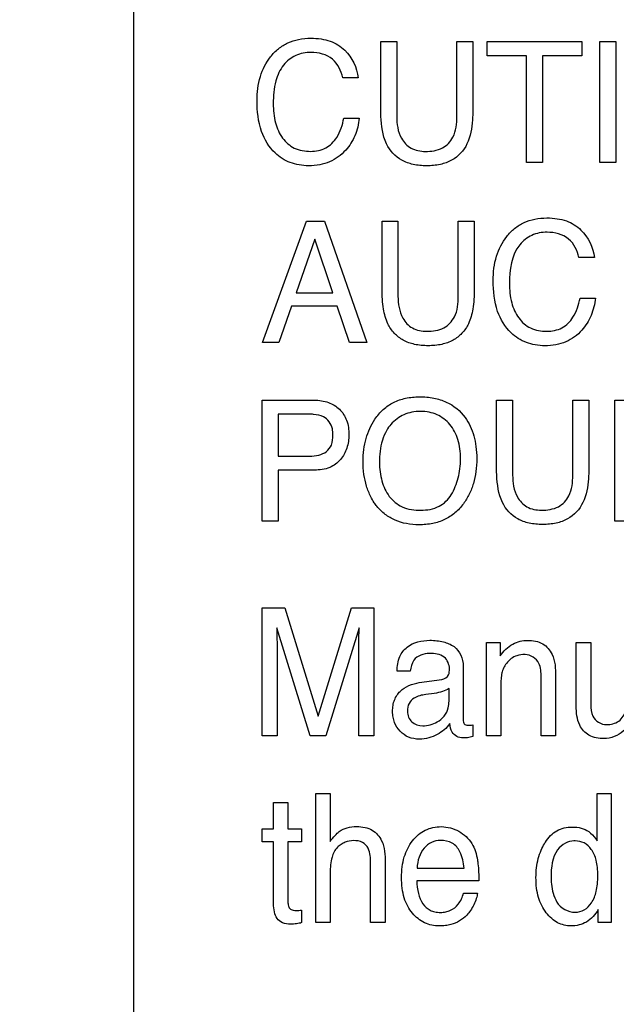
# Model space of a CAD drawing. Units: millimetres. Extents: x 0 to 1189, y 0 to 841.
# Drawn here: x 839 to 844, y 145 to 153 of the extents above; entities that cross this region are included whole.
import ezdxf

# ---------------------------------------------------------------- set-up
doc = ezdxf.new("R2010")
doc.units = ezdxf.units.MM
doc.header["$LTSCALE"] = 65.395
doc.layers.get('0').update_dxf_attribs({"linetype": 'CONTINUOUS'})
doc.layers.add('7_ALL_FEATURES', color=7, linetype='CONTINUOUS')
doc.layers.add('DEF_DRAFT_DIM', color=7, linetype='CONTINUOUS')
doc.styles.add('TEXTSTYLE_2', font='ar_wgl__.ttf')
doc.dimstyles.new('DIMSTYLE_4', dxfattribs={"dimtxt": 8, "dimasz": 3, "dimexe": 0.8, "dimexo": 0.2, "dimgap": 2, "dimtad": 1, "dimdec": 1, "dimlfac": 2, "dimdsep": 46, "dimtxsty": 'TEXTSTYLE_2', "dimblk": 'OPEN', "dimblk1": 'OPEN', "dimblk2": 'OPEN', "dimcen": 0.09, "dimazin": 2, "dimtp": 0.3, "dimtm": 0.3, "dimtfac": 1, "dimtdec": 1, "dimtofl": 0, "dimtmove": 0, "dimatfit": 3, "dimldrblk": 'OPEN', "dimfxl": 1, "dimtolj": 1, "dimarcsym": 0})

# ---------------------------------------------------------------- blocks, each defined once
blk = doc.blocks.new('_OPEN')
at = {"color": 0, "linetype": 'ByBlock'}
for p, q in [((0, 0), (-1, 0.1167)), ((-1, -0.1167), (0, 0)), ((-1, 0), (0, 0))]:
    blk.add_line(p, q, dxfattribs=at)
blk = doc.blocks.new('*D10')
at = {"layer": 'DEF_DRAFT_DIM', "color": 2, "linetype": 'Continuous', "transparency": 16777216}
for p, q in [((909.9516, 182.8914), (762.0016, 182.8914)), ((762.8016, 182.8914), (762.8016, 155.9789)), ((762.8016, 129.0664), (762.8016, 155.9789)), ((781.1016, 129.0664), (762.0016, 129.0664))]:
    blk.add_line(p, q, dxfattribs=at)
at = {"layer": 'DEF_DRAFT_DIM', "color": 2, "linetype": 'Continuous', "transparency": 16777216, "xscale": 3, "yscale": 3, "zscale": 3}
for p, rotation in [((762.8016, 182.8914), 90), ((762.8016, 129.0664), 270)]:
    blk.add_blockref('_OPEN', p, dxfattribs=dict(at, rotation=rotation))

msp = doc.modelspace()

# ---------------------------------------------------------------- linework, layer by layer
at = {"layer": '7_ALL_FEATURES', "color": 7, "linetype": 'Continuous'}
msp.add_line((839.6516, 159.2914), (839.6516, 132.7914), dxfattribs=at)
at = {"layer": '7_ALL_FEATURES', "color": 40, "linetype": 'Continuous'}
for p, q in [((841.7619, 153.0512), (841.8982, 153.0512)), ((841.7619, 152.4718), (841.7619, 153.0512)), ((841.8982, 153.0512), (841.8982, 152.4127)), ((842.412, 153.0512), (842.5479, 153.0512)), ((842.412, 152.4127), (842.412, 153.0512)), ((842.5479, 153.0512), (842.5479, 152.4718)), ((842.6704, 153.0512), (843.4767, 153.0512)), ((842.6704, 152.9284), (842.6704, 153.0512)), ((843.4767, 153.0512), (843.4767, 152.9284)), ((843.6309, 153.0512), (843.7669, 153.0512)), ((843.6309, 152.0191), (843.6309, 153.0512)), ((843.7669, 153.0512), (843.7669, 152.0191)), ((843.0058, 152.9284), (842.6704, 152.9284)), ((843.0058, 152.0191), (843.0058, 152.9284)), ((843.4767, 152.9284), (843.1413, 152.9284)), ((843.1413, 152.9284), (843.1413, 152.0191)), ((841.5686, 152.7413), (841.4379, 152.7413)), ((841.4468, 152.3977), (841.5788, 152.3977)), ((843.1413, 152.0191), (843.0058, 152.0191)), ((843.7669, 152.0191), (843.6309, 152.0191)), ((840.7535, 150.4845), (841.1287, 151.5183)), ((841.1287, 151.5183), (841.2808, 151.5183)), ((841.2808, 151.5183), (841.6427, 150.4845)), ((841.7734, 151.5183), (841.9093, 151.5183)), ((841.7734, 150.938), (841.7734, 151.5183)), ((841.9093, 151.5183), (841.9093, 150.8794)), ((842.424, 151.5183), (842.5603, 151.5183)), ((842.424, 150.8794), (842.424, 151.5183)), ((842.5603, 151.5183), (842.5603, 150.938)), ((841.1991, 151.3652), (841.0398, 150.9086)), ((841.3523, 150.9086), (841.1991, 151.3652)), ((843.5849, 151.2086), (843.4531, 151.2086)), ((841.0398, 150.9086), (841.3523, 150.9086)), ((843.4627, 150.8638), (843.5943, 150.8638)), ((841.0004, 150.7942), (840.892, 150.4845)), ((841.3909, 150.7942), (841.0004, 150.7942)), ((841.4946, 150.4845), (841.3909, 150.7942)), ((840.892, 150.4845), (840.7535, 150.4845)), ((841.6427, 150.4845), (841.4946, 150.4845)), ((840.7513, 149.9925), (841.1962, 149.9925)), ((840.7513, 148.96), (840.7513, 149.9925)), ((842.751, 149.9925), (842.8874, 149.9925)), ((842.751, 149.4129), (842.751, 149.9925)), ((842.8874, 149.9925), (842.8874, 149.3541)), ((843.4009, 149.9925), (843.5373, 149.9925)), ((843.4009, 149.3541), (843.4009, 149.9925)), ((843.5373, 149.9925), (843.5373, 149.4129)), ((843.7585, 149.9925), (844.2112, 149.9925)), ((843.7585, 148.96), (843.7585, 149.9925)), ((841.1526, 149.8726), (840.8858, 149.8726)), ((840.8858, 149.8726), (840.8858, 149.5147)), ((840.8858, 149.5147), (841.1526, 149.5147)), ((841.1962, 149.3965), (840.8858, 149.3965)), ((840.8858, 149.3965), (840.8858, 148.96)), ((840.8858, 148.96), (840.7513, 148.96)), ((843.8934, 148.96), (843.7585, 148.96)), ((840.7515, 148.2217), (840.9433, 148.2217)), ((840.7515, 147.1289), (840.7515, 148.2217)), ((840.9433, 148.2217), (841.2286, 147.2977)), ((841.2286, 147.2977), (841.5113, 148.2217)), ((841.5113, 148.2217), (841.7026, 148.2217)), ((841.7026, 148.2217), (841.7026, 147.1289)), ((841.1612, 147.1289), (840.876, 148.0505)), ((840.876, 148.0505), (840.876, 148.0174)), ((841.5767, 148.0505), (841.2944, 147.1289)), ((842.665, 147.9258), (842.7808, 147.9258)), ((842.665, 147.1289), (842.665, 147.9258)), ((842.7808, 147.9258), (842.7808, 147.8124)), ((843.4307, 147.9258), (843.5547, 147.9258)), ((843.4307, 147.3842), (843.4307, 147.9258)), ((843.5547, 147.9258), (843.5547, 147.397)), ((840.8796, 147.7735), (840.8796, 147.1289)), ((841.574, 147.1289), (841.574, 147.7735)), ((842.4666, 147.7251), (842.4666, 147.2657)), ((842.0144, 147.6817), (841.9013, 147.6817)), ((842.0911, 147.5844), (842.2843, 147.6109)), ((843.1301, 147.1289), (843.1301, 147.6309)), ((843.2541, 147.6402), (843.2541, 147.1289)), ((842.3448, 147.4261), (842.3448, 147.5337)), ((842.7865, 147.5458), (842.7865, 147.1289)), ((842.2191, 147.4926), (842.1459, 147.4827)), ((842.5465, 147.2242), (842.5465, 147.1255)), ((840.8796, 147.1289), (840.7515, 147.1289)), ((841.2944, 147.1289), (841.1612, 147.1289)), ((841.7026, 147.1289), (841.574, 147.1289)), ((842.7865, 147.1289), (842.665, 147.1289)), ((843.2541, 147.1289), (843.1301, 147.1289)), ((841.209, 146.639), (841.3307, 146.639)), ((841.209, 145.5373), (841.209, 146.639)), ((841.3307, 146.639), (841.3307, 146.2294)), ((843.6098, 146.639), (843.727, 146.639)), ((843.6098, 146.2346), (843.6098, 146.639)), ((843.727, 146.639), (843.727, 145.5373)), ((840.8472, 146.5614), (840.9706, 146.5614)), ((840.8472, 146.3383), (840.8472, 146.5614)), ((840.9706, 146.5614), (840.9706, 146.3383)), ((840.7494, 146.3383), (840.8472, 146.3383)), ((840.7494, 146.2277), (840.7494, 146.3383)), ((840.9706, 146.3383), (841.0868, 146.3383)), ((841.0868, 146.3383), (841.0868, 146.2277)), ((840.8472, 146.2277), (840.7494, 146.2277)), ((840.8472, 145.6978), (840.8472, 146.2277)), ((841.0868, 146.2277), (840.9706, 146.2277)), ((840.9706, 146.2277), (840.9706, 145.7058)), ((841.6747, 145.5373), (841.6747, 146.042)), ((841.8001, 146.0513), (841.8001, 145.5373)), ((841.3307, 145.9621), (841.3307, 145.5373)), ((842.0726, 146.0015), (842.4728, 146.0015)), ((842.5984, 145.8946), (842.0697, 145.8946)), ((842.4673, 145.7886), (842.5875, 145.7886)), ((841.0868, 145.6444), (841.0868, 145.5373)), ((843.6174, 145.5373), (843.6174, 145.6486)), ((841.3307, 145.5373), (841.209, 145.5373)), ((841.8001, 145.5373), (841.6747, 145.5373)), ((843.727, 145.5373), (843.6174, 145.5373))]:
    msp.add_line(p, q, dxfattribs=at)
for points, knots in [([(840.7067, 152.546), (840.7067, 152.6159), (840.7215, 152.7499), (840.798, 152.9007), (840.8864, 152.9923), (840.9688, 153.0435), (841.0632, 153.0736), (841.1597, 153.0817), (841.2506, 153.0756), (841.353, 153.0514), (841.4203, 153.0107), (841.4549, 152.9763)], [0, 0, 0, 0, 0.189877, 0.360093, 0.448164, 0.533363, 0.620746, 0.715035, 0.79492, 0.86735, 1, 1, 1, 1]), ([(841.1668, 152.9579), (841.1223, 152.9579), (841.0324, 152.9418), (840.92, 152.8518), (840.8531, 152.7028), (840.8446, 152.5864), (840.8446, 152.5217)], [0, 0, 0, 0, 0.218707, 0.43289, 0.681572, 1, 1, 1, 1]), ([(841.4379, 152.7413), (841.4251, 152.8002), (841.3663, 152.9249), (841.2309, 152.9579), (841.1668, 152.9579)], [0, 0, 0, 0, 0.484316, 1, 1, 1, 1]), ([(841.5788, 152.3977), (841.5731, 152.3465), (841.5499, 152.2473), (841.4654, 152.1123), (841.3536, 152.0289), (841.2399, 151.9965), (841.1515, 151.9892), (841.0664, 151.9956), (840.9648, 152.0228), (840.8346, 152.1047), (840.7225, 152.2945), (840.7067, 152.4577), (840.7067, 152.546)], [0, 0, 0, 0, 0.106809, 0.20739, 0.324804, 0.385392, 0.450659, 0.507531, 0.561428, 0.667494, 0.817052, 1, 1, 1, 1]), ([(840.8446, 152.5217), (840.8446, 152.4665), (840.8551, 152.3629), (840.9136, 152.2252), (841.0222, 152.1289), (841.1165, 152.1143), (841.164, 152.1143)], [0, 0, 0, 0, 0.284453, 0.530777, 0.75524, 1, 1, 1, 1]), ([(841.164, 152.1143), (841.208, 152.1143), (841.2987, 152.1313), (841.4059, 152.2402), (841.4361, 152.3404), (841.4468, 152.3977)], [0, 0, 0, 0, 0.301936, 0.599498, 1, 1, 1, 1]), ([(841.8115, 152.1784), (841.8027, 152.1967), (841.768, 152.2907), (841.7619, 152.3924), (841.7619, 152.4718)], [0, 0, 0, 0, 0.203699, 1, 1, 1, 1]), ([(841.8982, 152.4127), (841.8982, 152.349), (841.9127, 152.2413), (842.0165, 152.1292), (842.1012, 152.114), (842.1433, 152.114)], [0, 0, 0, 0, 0.440243, 0.708966, 1, 1, 1, 1]), ([(842.1433, 152.114), (842.1926, 152.114), (842.2899, 152.1251), (842.4023, 152.2441), (842.412, 152.3525), (842.412, 152.4127)], [0, 0, 0, 0, 0.324028, 0.605158, 1, 1, 1, 1]), ([(842.5479, 152.4718), (842.5479, 152.4418), (842.5447, 152.3427), (842.5284, 152.2411), (842.4981, 152.1784)], [0, 0, 0, 0, 0.300921, 1, 1, 1, 1]), ([(842.4981, 152.1784), (842.4702, 152.1209), (842.3981, 152.0425), (842.2667, 151.9979), (842.1544, 151.9881), (842.0422, 151.9979), (841.9111, 152.0425), (841.8393, 152.1209), (841.8115, 152.1784)], [0, 0, 0, 0, 0.233591, 0.358179, 0.500542, 0.642476, 0.766731, 1, 1, 1, 1]), ([(842.7214, 151.0119), (842.7214, 151.082), (842.7365, 151.2165), (842.8131, 151.3675), (842.9015, 151.4595), (842.9838, 151.5108), (843.0783, 151.5408), (843.1749, 151.549), (843.2659, 151.5429), (843.3685, 151.5185), (843.4358, 151.4777), (843.4705, 151.4432)], [0, 0, 0, 0, 0.190125, 0.360642, 0.448532, 0.533609, 0.620873, 0.714956, 0.795021, 0.867445, 1, 1, 1, 1]), ([(843.1818, 151.4246), (843.1373, 151.4246), (843.0475, 151.4087), (842.8832, 151.2777), (842.8599, 151.1019), (842.8599, 150.9881)], [0, 0, 0, 0, 0.220496, 0.435619, 1, 1, 1, 1]), ([(843.4531, 151.2086), (843.4404, 151.2675), (843.3818, 151.3925), (843.246, 151.4246), (843.1818, 151.4246)], [0, 0, 0, 0, 0.483977, 1, 1, 1, 1]), ([(843.5943, 150.8638), (843.5887, 150.8126), (843.5656, 150.7133), (843.4954, 150.6022), (843.4173, 150.5298), (843.3414, 150.487), (843.2552, 150.4619), (843.1667, 150.4545), (843.0814, 150.4611), (842.9796, 150.4885), (842.8493, 150.5705), (842.7374, 150.7605), (842.7214, 150.9237), (842.7214, 151.0119)], [0, 0, 0, 0, 0.106571, 0.207318, 0.266814, 0.325363, 0.385899, 0.451119, 0.508041, 0.561964, 0.668065, 0.817432, 1, 1, 1, 1]), ([(842.8599, 150.9881), (842.8599, 150.9329), (842.8702, 150.8291), (842.9292, 150.6914), (843.0375, 150.5948), (843.1318, 150.5802), (843.1792, 150.5802)], [0, 0, 0, 0, 0.284557, 0.530945, 0.755843, 1, 1, 1, 1]), ([(842.5603, 150.938), (842.5603, 150.8816), (842.5547, 150.7816), (842.5209, 150.6513), (842.4596, 150.5596), (842.3795, 150.4982), (842.2789, 150.4631), (842.1665, 150.4536), (842.0541, 150.4631), (841.9536, 150.4982), (841.8739, 150.5596), (841.813, 150.6514), (841.7785, 150.7815), (841.7734, 150.8816), (841.7734, 150.938)], [0, 0, 0, 0, 0.118544, 0.209944, 0.279208, 0.346471, 0.418303, 0.500153, 0.582097, 0.653784, 0.720853, 0.790017, 0.88147, 1, 1, 1, 1]), ([(841.9093, 150.8794), (841.9093, 150.8155), (841.9244, 150.7074), (842.0285, 150.5954), (842.113, 150.5799), (842.1552, 150.5799)], [0, 0, 0, 0, 0.441646, 0.709292, 1, 1, 1, 1]), ([(842.1552, 150.5799), (842.2046, 150.5799), (842.302, 150.5912), (842.4143, 150.7106), (842.424, 150.8192), (842.424, 150.8794)], [0, 0, 0, 0, 0.323695, 0.605075, 1, 1, 1, 1]), ([(843.1792, 150.5802), (843.2233, 150.5802), (843.3145, 150.5968), (843.4216, 150.7065), (843.4514, 150.8067), (843.4627, 150.8638)], [0, 0, 0, 0, 0.302397, 0.600912, 1, 1, 1, 1]), ([(841.1962, 149.9925), (841.2365, 149.9925), (841.3148, 149.9819), (841.4161, 149.9214), (841.4805, 149.8198), (841.4908, 149.739), (841.4908, 149.6969)], [0, 0, 0, 0, 0.257768, 0.492874, 0.731065, 1, 1, 1, 1]), ([(841.7064, 149.1185), (841.6959, 149.1345), (841.6702, 149.1797), (841.6377, 149.26), (841.6161, 149.3623), (841.6096, 149.4676), (841.6155, 149.5703), (841.6343, 149.6648), (841.6658, 149.7517), (841.7126, 149.8373), (841.7796, 149.9157), (841.87, 149.9779), (841.9766, 150.0143), (842.0941, 150.0245), (842.2122, 150.0147), (842.3546, 149.9726), (842.4417, 149.9012), (842.4823, 149.8451)], [0, 0, 0, 0, 0.03526, 0.095177, 0.158296, 0.226306, 0.288259, 0.346573, 0.402496, 0.457381, 0.52493, 0.589768, 0.656456, 0.729324, 0.804859, 0.872809, 1, 1, 1, 1]), ([(842.3636, 149.1867), (842.3899, 149.2309), (842.4202, 149.3045), (842.4396, 149.409), (842.4443, 149.4925), (842.4394, 149.5761), (842.4176, 149.6785), (842.3617, 149.7894), (842.2653, 149.8648), (842.1744, 149.8922), (842.101, 149.8985), (842.0278, 149.8923), (841.9597, 149.8714), (841.899, 149.8359), (841.8489, 149.7902), (841.8232, 149.7537), (841.8128, 149.7359)], [0, 0, 0, 0, 0.122746, 0.186317, 0.252703, 0.321739, 0.385136, 0.501505, 0.610001, 0.665785, 0.725907, 0.784539, 0.839817, 0.894349, 0.950823, 1, 1, 1, 1]), ([(841.2737, 149.8507), (841.2477, 149.8637), (841.2058, 149.8712), (841.1648, 149.8726), (841.1526, 149.8726)], [0, 0, 0, 0, 0.705531, 1, 1, 1, 1]), ([(841.3543, 149.6966), (841.3543, 149.714), (841.351, 149.7736), (841.3115, 149.8316), (841.2737, 149.8507)], [0, 0, 0, 0, 0.291648, 1, 1, 1, 1]), ([(842.4823, 149.8451), (842.5158, 149.7982), (842.5538, 149.7152), (842.5775, 149.5941), (842.5832, 149.4915), (842.5769, 149.386), (842.556, 149.2837), (842.5203, 149.191), (842.4687, 149.1042), (842.3983, 149.0283), (842.308, 148.9702), (842.2032, 148.9362), (842.0921, 148.9265), (841.9832, 148.9354), (841.8841, 148.965), (841.7979, 149.0159), (841.7404, 149.0705), (841.7135, 149.1078), (841.7064, 149.1185)], [0, 0, 0, 0, 0.104319, 0.161199, 0.222918, 0.289804, 0.35204, 0.411149, 0.468864, 0.533822, 0.596619, 0.661227, 0.731361, 0.797174, 0.858003, 0.916808, 0.976848, 1, 1, 1, 1]), ([(841.8128, 149.7359), (841.7972, 149.709), (841.7599, 149.6211), (841.7516, 149.525), (841.7516, 149.4616)], [0, 0, 0, 0, 0.329093, 1, 1, 1, 1]), ([(841.1526, 149.5147), (841.1799, 149.5147), (841.231, 149.5204), (841.3018, 149.549), (841.3499, 149.6133), (841.3543, 149.6674), (841.3543, 149.6966)], [0, 0, 0, 0, 0.263717, 0.493844, 0.717655, 1, 1, 1, 1]), ([(841.4908, 149.6969), (841.4908, 149.6587), (841.4792, 149.5826), (841.424, 149.4807), (841.3249, 149.4061), (841.2403, 149.3965), (841.1962, 149.3965)], [0, 0, 0, 0, 0.242944, 0.479022, 0.72012, 1, 1, 1, 1]), ([(841.7516, 149.4616), (841.7516, 149.4085), (841.7638, 149.3064), (841.8244, 149.1671), (841.9457, 149.0667), (842.051, 149.0544), (842.1055, 149.0544)], [0, 0, 0, 0, 0.261378, 0.500291, 0.731347, 1, 1, 1, 1]), ([(842.8006, 149.1202), (842.7918, 149.1384), (842.7572, 149.2321), (842.751, 149.3336), (842.751, 149.4129)], [0, 0, 0, 0, 0.203212, 1, 1, 1, 1]), ([(843.5373, 149.4129), (843.5373, 149.3829), (843.5341, 149.284), (843.5177, 149.1827), (843.4875, 149.1202)], [0, 0, 0, 0, 0.301651, 1, 1, 1, 1]), ([(842.8874, 149.3541), (842.8874, 149.2904), (842.9018, 149.1827), (843.0055, 149.07), (843.0903, 149.0547), (843.1325, 149.0547)], [0, 0, 0, 0, 0.439931, 0.708563, 1, 1, 1, 1]), ([(843.1325, 149.0547), (843.1819, 149.0547), (843.2792, 149.0662), (843.392, 149.1851), (843.4009, 149.2938), (843.4009, 149.3541)], [0, 0, 0, 0, 0.323917, 0.604747, 1, 1, 1, 1]), ([(842.1055, 149.0544), (842.158, 149.0544), (842.2623, 149.0707), (842.339, 149.1455), (842.3636, 149.1867)], [0, 0, 0, 0, 0.522122, 1, 1, 1, 1]), ([(843.4875, 149.1202), (843.4594, 149.0625), (843.3875, 148.9838), (843.2559, 148.9391), (843.1436, 148.9294), (843.0314, 148.9391), (842.9002, 148.9838), (842.8286, 149.0625), (842.8006, 149.1202)], [0, 0, 0, 0, 0.234073, 0.358431, 0.50074, 0.64232, 0.766285, 1, 1, 1, 1]), ([(841.574, 147.7735), (841.574, 147.8106), (841.5756, 147.9029), (841.5767, 147.9953), (841.5767, 148.0505)], [0, 0, 0, 0, 0.401745, 1, 1, 1, 1]), ([(840.876, 148.0174), (840.876, 148.0005), (840.8764, 147.9596), (840.8777, 147.8949), (840.8792, 147.8306), (840.8796, 147.7902), (840.8796, 147.7735)], [0, 0, 0, 0, 0.208226, 0.502818, 0.795392, 1, 1, 1, 1]), ([(841.9013, 147.6817), (841.9023, 147.7241), (841.9113, 147.8031), (842.0044, 147.9214), (842.1347, 147.9486), (842.2401, 147.9428), (842.311, 147.93), (842.42, 147.8893), (842.4666, 147.7863), (842.4666, 147.7251)], [0, 0, 0, 0, 0.15329, 0.276123, 0.518833, 0.592012, 0.658946, 0.779011, 1, 1, 1, 1]), ([(842.7808, 147.8124), (842.8096, 147.8525), (842.8772, 147.9228), (842.973, 147.9437), (843.0166, 147.9437)], [0, 0, 0, 0, 0.530817, 1, 1, 1, 1]), ([(843.0166, 147.9437), (843.0606, 147.9437), (843.1493, 147.9301), (843.2493, 147.8096), (843.2541, 147.7026), (843.2541, 147.6402)], [0, 0, 0, 0, 0.301461, 0.572428, 1, 1, 1, 1]), ([(842.1781, 147.8323), (842.1294, 147.8323), (842.0339, 147.8012), (842.0185, 147.714), (842.0144, 147.6817)], [0, 0, 0, 0, 0.59929, 1, 1, 1, 1]), ([(842.3484, 147.7012), (842.3484, 147.7376), (842.3118, 147.8249), (842.2212, 147.8323), (842.1781, 147.8323)], [0, 0, 0, 0, 0.457473, 1, 1, 1, 1]), ([(842.9939, 147.8231), (842.97, 147.8231), (842.9276, 147.8194), (842.873, 147.7901), (842.8356, 147.7519), (842.8091, 147.7095), (842.794, 147.664), (842.7874, 147.6093), (842.7865, 147.569), (842.7865, 147.5458)], [0, 0, 0, 0, 0.181113, 0.315826, 0.462287, 0.582609, 0.693382, 0.823881, 1, 1, 1, 1]), ([(843.1301, 147.6309), (843.1301, 147.6706), (843.1302, 147.7618), (843.0402, 147.8231), (842.9939, 147.8231)], [0, 0, 0, 0, 0.461366, 1, 1, 1, 1]), ([(842.2843, 147.6109), (842.3068, 147.6145), (842.3478, 147.641), (842.3484, 147.6838), (842.3484, 147.7012)], [0, 0, 0, 0, 0.567502, 1, 1, 1, 1]), ([(841.9017, 147.4789), (841.909, 147.4896), (841.956, 147.5465), (842.0313, 147.5759), (842.0911, 147.5844)], [0, 0, 0, 0, 0.17734, 1, 1, 1, 1]), ([(842.3448, 147.5337), (842.3276, 147.522), (842.286, 147.5046), (842.2424, 147.4957), (842.2191, 147.4926)], [0, 0, 0, 0, 0.468998, 1, 1, 1, 1]), ([(843.6889, 147.2257), (843.725, 147.2257), (843.8045, 147.2448), (843.8762, 147.3717), (843.8815, 147.4724), (843.8815, 147.5341)], [0, 0, 0, 0, 0.26573, 0.546124, 1, 1, 1, 1]), ([(842.351, 147.2347), (842.3244, 147.1958), (842.2651, 147.147), (842.1719, 147.1083), (842.0874, 147.0981), (841.9989, 147.1119), (841.9225, 147.1654), (841.8819, 147.2305), (841.8658, 147.2901), (841.8621, 147.339), (841.8657, 147.3885), (841.8775, 147.4368), (841.8925, 147.4655), (841.9017, 147.4789)], [0, 0, 0, 0, 0.173359, 0.270529, 0.369403, 0.483397, 0.59202, 0.702238, 0.758412, 0.817897, 0.882139, 0.940399, 1, 1, 1, 1]), ([(842.1459, 147.4827), (842.1117, 147.4777), (842.0549, 147.4666), (841.9972, 147.4082), (841.9865, 147.3456), (841.9951, 147.2886), (842.0164, 147.2602), (842.0287, 147.2495)], [0, 0, 0, 0, 0.309521, 0.494443, 0.696258, 0.853913, 1, 1, 1, 1]), ([(842.2439, 147.2488), (842.2889, 147.2727), (842.3396, 147.3364), (842.3448, 147.4069), (842.3448, 147.4261)], [0, 0, 0, 0, 0.726004, 1, 1, 1, 1]), ([(843.6672, 147.1076), (843.6235, 147.1076), (843.5363, 147.1195), (843.4388, 147.2305), (843.4307, 147.3289), (843.4307, 147.3842)], [0, 0, 0, 0, 0.317162, 0.59823, 1, 1, 1, 1]), ([(843.5547, 147.397), (843.5547, 147.3633), (843.5571, 147.279), (843.6431, 147.2257), (843.6889, 147.2257)], [0, 0, 0, 0, 0.423843, 1, 1, 1, 1]), ([(842.0287, 147.2495), (842.0529, 147.2281), (842.1315, 147.2043), (842.2064, 147.2283), (842.2439, 147.2488)], [0, 0, 0, 0, 0.431338, 1, 1, 1, 1]), ([(842.463, 147.1119), (842.4284, 147.1119), (842.3634, 147.1472), (842.3544, 147.2096), (842.351, 147.2347)], [0, 0, 0, 0, 0.577036, 1, 1, 1, 1]), ([(842.4666, 147.2657), (842.4666, 147.2543), (842.4672, 147.2265), (842.5016, 147.2192), (842.526, 147.2208), (842.5393, 147.2226), (842.5465, 147.2242)], [0, 0, 0, 0, 0.312222, 0.635492, 0.797799, 1, 1, 1, 1]), ([(843.8896, 147.2464), (843.8749, 147.218), (843.8215, 147.1423), (843.7259, 147.1076), (843.6672, 147.1076)], [0, 0, 0, 0, 0.352325, 1, 1, 1, 1]), ([(841.3307, 146.2294), (841.3434, 146.2474), (841.367, 146.2781), (841.4129, 146.3222), (841.4767, 146.3514), (841.5531, 146.3594), (841.6261, 146.3528), (841.7087, 146.3233), (841.7949, 146.2214), (841.8001, 146.1135), (841.8001, 146.0513)], [0, 0, 0, 0, 0.092132, 0.161797, 0.264357, 0.37843, 0.47997, 0.569211, 0.73981, 1, 1, 1, 1]), ([(841.9453, 146.0145), (841.9491, 146.0424), (841.9602, 146.0962), (841.9897, 146.1711), (842.031, 146.2358), (842.0813, 146.2894), (842.1409, 146.3285), (842.2082, 146.3512), (842.307, 146.3618), (842.384, 146.3407), (842.4289, 146.3159)], [0, 0, 0, 0, 0.124632, 0.24135, 0.35408, 0.461964, 0.563723, 0.665447, 0.773245, 1, 1, 1, 1]), ([(843.1589, 146.2107), (843.1615, 146.215), (843.1766, 146.2398), (843.2081, 146.2809), (843.2631, 146.3229), (843.3274, 146.3478), (843.3991, 146.3552), (843.4721, 146.3473), (843.5176, 146.3264), (843.5366, 146.3131)], [0, 0, 0, 0, 0.034543, 0.198801, 0.351379, 0.502976, 0.66456, 0.841126, 1, 1, 1, 1]), ([(842.4289, 146.3159), (842.4726, 146.2911), (842.5506, 146.2201), (842.5796, 146.1205), (842.5868, 146.0713)], [0, 0, 0, 0, 0.502468, 1, 1, 1, 1]), ([(843.5366, 146.3131), (843.5425, 146.3091), (843.5703, 146.2863), (843.5929, 146.2579), (843.6098, 146.2346)], [0, 0, 0, 0, 0.197859, 1, 1, 1, 1]), ([(841.6747, 146.042), (841.6747, 146.0857), (841.6759, 146.1576), (841.6074, 146.2297), (841.531, 146.2409), (841.4676, 146.2294), (841.4229, 146.2048), (841.3759, 146.17), (841.335, 146.0843), (841.3307, 146.0071), (841.3307, 145.9621)], [0, 0, 0, 0, 0.19827, 0.302287, 0.420989, 0.532452, 0.590135, 0.651594, 0.795506, 1, 1, 1, 1]), ([(842.2719, 146.238), (842.2459, 146.238), (842.1918, 146.2271), (842.1269, 146.1729), (842.0831, 146.0948), (842.0736, 146.0334), (842.0726, 146.0015)], [0, 0, 0, 0, 0.228813, 0.464858, 0.720209, 1, 1, 1, 1]), ([(842.4728, 146.0015), (842.4683, 146.0493), (842.4555, 146.1316), (842.3773, 146.2262), (842.3062, 146.238), (842.2719, 146.238)], [0, 0, 0, 0, 0.416282, 0.70283, 1, 1, 1, 1]), ([(843.6174, 145.6486), (843.5928, 145.6064), (843.5436, 145.5487), (843.4538, 145.5142), (843.3692, 145.5035), (843.285, 145.5236), (843.2183, 145.5718), (843.1723, 145.6212), (843.1335, 145.6822), (843.106, 145.7539), (843.0898, 145.8347), (843.0851, 145.9198), (843.0897, 146.0044), (843.1046, 146.0836), (843.1283, 146.1522), (843.1487, 146.1933), (843.1589, 146.2107)], [0, 0, 0, 0, 0.127533, 0.185604, 0.247705, 0.348413, 0.401808, 0.460737, 0.523562, 0.589236, 0.660022, 0.737737, 0.811164, 0.880601, 0.947417, 1, 1, 1, 1]), ([(843.4111, 146.2344), (843.3858, 146.2334), (843.3307, 146.2198), (843.2288, 146.1255), (843.2152, 146.0067), (843.2152, 145.928)], [0, 0, 0, 0, 0.189936, 0.409246, 1, 1, 1, 1]), ([(843.4221, 145.6264), (843.4485, 145.6264), (843.5052, 145.6405), (843.5698, 145.7089), (843.6007, 145.7897), (843.6128, 145.8689), (843.6157, 145.9373), (843.6128, 146.0054), (843.6007, 146.0828), (843.5682, 146.1604), (843.5015, 146.2222), (843.4435, 146.235), (843.4143, 146.2346), (843.4111, 146.2344)], [0, 0, 0, 0, 0.097819, 0.204234, 0.334871, 0.412474, 0.500144, 0.587848, 0.664297, 0.789689, 0.891746, 0.988137, 1, 1, 1, 1]), ([(842.5875, 145.7886), (842.5859, 145.7727), (842.5784, 145.7387), (842.5566, 145.6897), (842.5301, 145.6422), (842.4755, 145.5721), (842.3968, 145.526), (842.3119, 145.5108), (842.2362, 145.5056), (842.1306, 145.5269), (842.0423, 145.5998), (841.989, 145.6774), (841.9597, 145.7499), (841.9427, 145.8327), (841.9378, 145.9223), (841.9413, 145.984), (841.9453, 146.0145)], [0, 0, 0, 0, 0.041841, 0.090369, 0.139987, 0.183791, 0.322339, 0.363669, 0.409426, 0.520592, 0.635627, 0.699062, 0.765848, 0.838658, 0.919569, 1, 1, 1, 1]), ([(842.5868, 146.0713), (842.589, 146.0608), (842.5976, 146.0022), (842.5984, 145.9429), (842.5984, 145.8946)], [0, 0, 0, 0, 0.182216, 1, 1, 1, 1]), ([(843.2152, 145.928), (843.2152, 145.9074), (843.2185, 145.8338), (843.238, 145.7596), (843.2643, 145.7132)], [0, 0, 0, 0, 0.278019, 1, 1, 1, 1]), ([(842.0697, 145.8946), (842.0709, 145.8575), (842.0789, 145.7893), (842.1138, 145.6982), (842.1696, 145.6453), (842.2253, 145.6275), (842.2707, 145.6234), (842.3159, 145.6274), (842.371, 145.645), (842.4337, 145.6948), (842.4595, 145.7549), (842.4673, 145.7886)], [0, 0, 0, 0, 0.16991, 0.312952, 0.439468, 0.50531, 0.577954, 0.647152, 0.711997, 0.841323, 1, 1, 1, 1]), ([(841.0868, 145.5373), (841.0725, 145.5329), (841.0418, 145.5256), (840.9864, 145.5235), (840.9248, 145.5281), (840.8724, 145.5705), (840.8516, 145.6312), (840.8472, 145.6745), (840.8472, 145.6978)], [0, 0, 0, 0, 0.127185, 0.265039, 0.470521, 0.632933, 0.802041, 1, 1, 1, 1]), ([(840.9706, 145.7058), (840.9706, 145.6939), (840.9728, 145.6715), (840.993, 145.6488), (841.0183, 145.6421), (841.0408, 145.641), (841.0646, 145.6421), (841.079, 145.643), (841.0868, 145.6444)], [0, 0, 0, 0, 0.228462, 0.414597, 0.541684, 0.722852, 0.846707, 1, 1, 1, 1])]:
    msp.add_open_spline(points, degree=3, knots=knots, dxfattribs=at)
for points in [[(841.4549, 152.9763), (841.5163, 152.9146), (841.5616, 152.8281), (841.5686, 152.7413)], [(843.4705, 151.4432), (843.5318, 151.3815), (843.5772, 151.2953), (843.5849, 151.2086)], [(842.5036, 147.1138), (842.4902, 147.112), (842.4765, 147.1119), (842.463, 147.1119)], [(842.5465, 147.1255), (842.5325, 147.1206), (842.5181, 147.1169), (842.5036, 147.1138)], [(843.2643, 145.7132), (843.2934, 145.6607), (843.3621, 145.6264), (843.4221, 145.6264)]]:
    msp.add_open_spline(points, degree=3, dxfattribs=at)

# ---------------------------------------------------------------- dimensions: what is measured, and where the dimension line sits
at = {"layer": 'DEF_DRAFT_DIM', "color": 2, "linetype": 'Continuous'}
dim = msp.add_linear_dim(base=(762.8016066488, 182.8914131212), p1=(781.3016066488, 129.0664131212), p2=(910.1516066488, 182.8914131212), angle=90, dimstyle='DIMSTYLE_4', dxfattribs=at)
dim.commit()
dim.dimension.update_dxf_attribs({"geometry": '*D10', "text_midpoint": (762.8016066488, 142.001217954), "dimtype": 160})

doc.saveas('drawing.dxf')
